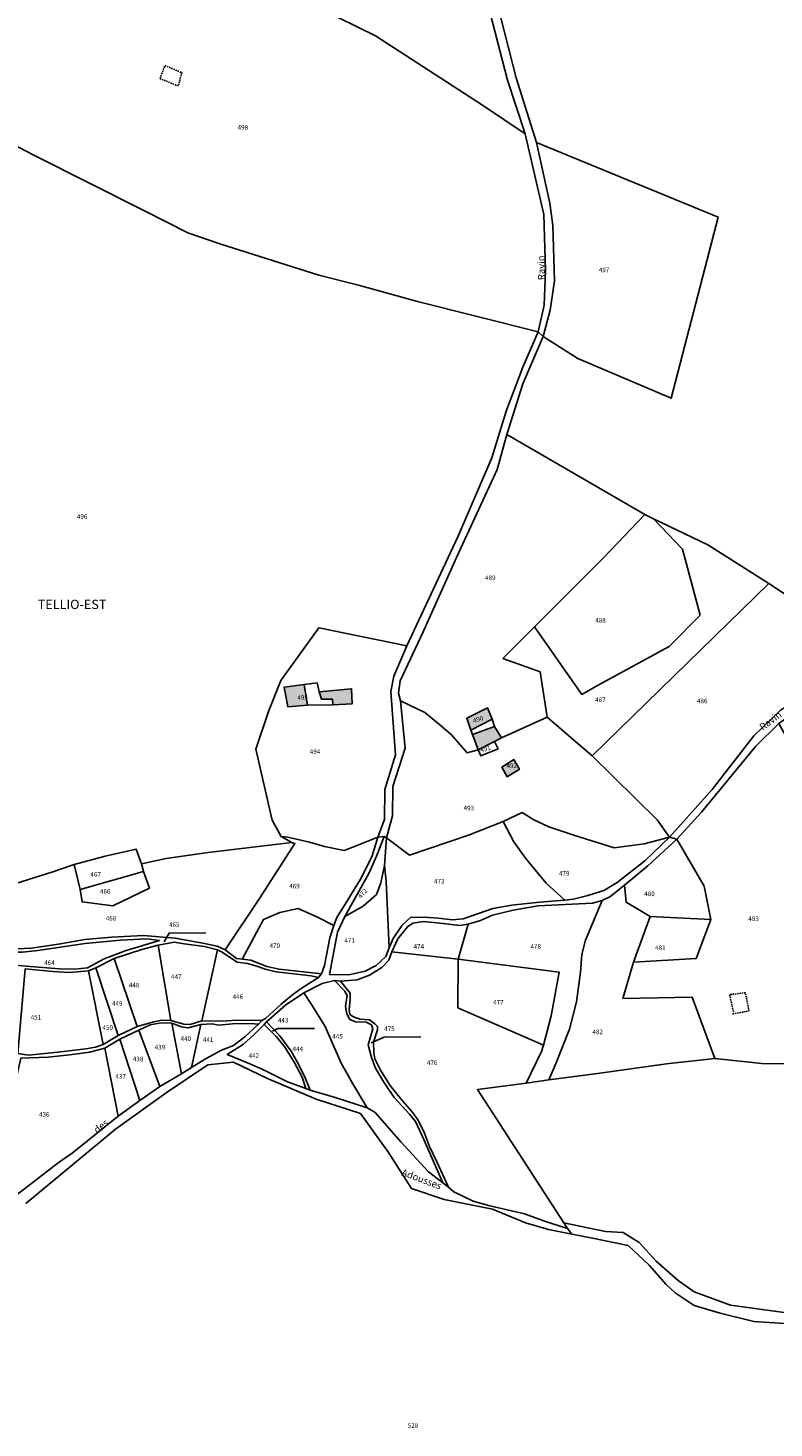
# Model space of a CAD drawing. Units: metres. Extents: x 1026888 to 1032835, y 6337879 to 6349745.
# Drawn here: x 1029462 to 1029785, y 6343006 to 6343612 of the extents above; entities that cross this region are included whole.
import ezdxf
from ezdxf.enums import TextEntityAlignment as Align

# ---------------------------------------------------------------- set-up
doc = ezdxf.new("R2010")
doc.units = ezdxf.units.M
doc.linetypes.add('TOPO1', pattern=[1, 0.6, -0.4])
for name, color, linetype in [('ig_cad_bati_dur', 152, 'CONTINUOUS'), ('ig_cad_bati_dur_hach', 24, 'CONTINUOUS'), ('ig_cad_detail_lineaire', 252, 'TOPO1'), ('ig_cad_divers_texte', 8, 'CONTINUOUS'), ('ig_cad_fleche_de_rattachement', 3, 'CONTINUOUS'), ('ig_cad_hydro', 140, 'CONTINUOUS'), ('ig_cad_lieudit', 7, 'ByLayer'), ('ig_cad_lieudit_texte', 210, 'CONTINUOUS'), ('ig_cad_parcel', 3, 'CONTINUOUS'), ('ig_cad_parcel_num', 3, 'CONTINUOUS')]:
    doc.layers.add(name, color=color, linetype=linetype)
doc.styles.add('Times New Roman', font='times.ttf')

msp = doc.modelspace()

# ---------------------------------------------------------------- hatches: boundary and pattern name
at = {"layer": 'ig_cad_bati_dur_hach'}
for points in [[(1029581.43, 6343328.31), (1029572.76, 6343327.05), (1029574.38, 6343318.55), (1029582.87, 6343319.28)], [(1029587.99, 6343325.13), (1029588.88, 6343321.94), (1029593.65, 6343321.95), (1029593.84, 6343319.48), (1029602.16, 6343319.85), (1029601.96, 6343326.4)], [(1029662.78, 6343313.31), (1029660.82, 6343318.08), (1029651.81, 6343313.63), (1029653.59, 6343308.5)], [(1029666.87, 6343305.17), (1029663.85, 6343310.12), (1029654.31, 6343306.56), (1029656.78, 6343300.03), (1029663.86, 6343303.63)], [(1029674.62, 6343291.56), (1029672.17, 6343295.83), (1029667.06, 6343292.52), (1029669.39, 6343288.25)]]:
    msp.add_hatch(color=256, dxfattribs=at).paths.add_polyline_path(points)

# ---------------------------------------------------------------- linework, layer by layer
at = {"layer": 'ig_cad_bati_dur'}
for points in [[(1029581.43, 6343328.31), (1029572.76, 6343327.05), (1029574.38, 6343318.55), (1029582.87, 6343319.28)], [(1029587.99, 6343325.13), (1029588.88, 6343321.94), (1029593.65, 6343321.95), (1029593.84, 6343319.48), (1029602.16, 6343319.85), (1029601.96, 6343326.4)], [(1029662.78, 6343313.31), (1029660.82, 6343318.08), (1029651.81, 6343313.63), (1029653.59, 6343308.5)], [(1029666.87, 6343305.17), (1029663.85, 6343310.12), (1029654.31, 6343306.56), (1029656.78, 6343300.03), (1029663.86, 6343303.63)], [(1029674.62, 6343291.56), (1029672.17, 6343295.83), (1029667.06, 6343292.52), (1029669.39, 6343288.25)]]:
    msp.add_lwpolyline(points, close=True, dxfattribs=at)
at = {"layer": 'ig_cad_detail_lineaire'}
for points in [[(1029528.51, 6343593.08), (1029526.92, 6343587.36), (1029519.04, 6343590.55), (1029521.15, 6343596.21), (1029528.56, 6343593.08)], [(1029766.93, 6343185.62), (1029774, 6343186.91), (1029772.48, 6343194.84), (1029765.62, 6343193.97)], [(1029765.62, 6343193.97), (1029767.36, 6343186.05)]]:
    msp.add_lwpolyline(points, dxfattribs=at)
at = {"layer": 'ig_cad_fleche_de_rattachement'}
for points in [[(1029520.83, 6343216.85), (1029522.93, 6343220.67), (1029538.83, 6343220.7)], [(1029567.79, 6343178.11), (1029570.04, 6343179.29), (1029585.94, 6343179.33)], [(1029610.46, 6343173.06), (1029616.08, 6343175.62), (1029631.98, 6343175.66)]]:
    msp.add_lwpolyline(points, dxfattribs=at)
at = {"layer": 'ig_cad_hydro'}
for points in [[(1029684.97, 6343478.96), (1029687.95, 6343490.3), (1029689.87, 6343503.06), (1029689.12, 6343526.9), (1029687.86, 6343536.63), (1029681.96, 6343562.81), (1029673.24, 6343590.87), (1029666.63, 6343616.89), (1029656.15, 6343640.34), (1029647.43, 6343660.69), (1029636.78, 6343675.73), (1029627.93, 6343687.48), (1029642.58, 6343664.14), (1029649.17, 6343648.05), (1029661.79, 6343619.38), (1029669.47, 6343589.93), (1029677.13, 6343566.57), (1029685.15, 6343531.7), (1029685.91, 6343507.51), (1029685.41, 6343492.45), (1029682.74, 6343480.99)], [(1029617.06, 6343261.86), (1029619.75, 6343271.45), (1029619.89, 6343284.03), (1029625.16, 6343300.69), (1029623.18, 6343321.23), (1029622.29, 6343324.53), (1029622.98, 6343329.85), (1029633.02, 6343351.12), (1029647.4, 6343383.27), (1029665.01, 6343421.39), (1029669.14, 6343436.5), (1029676.16, 6343458.42), (1029684.97, 6343478.96), (1029682.74, 6343480.99), (1029676.05, 6343465.58), (1029668.86, 6343446.52), (1029662.71, 6343426.32), (1029647.94, 6343392.15), (1029625.95, 6343344.94), (1029620.32, 6343331.81), (1029618.92, 6343325.26), (1029620.93, 6343297.8), (1029616.37, 6343282.79), (1029616.22, 6343269.86), (1029613.36, 6343262.13), (1029616.09, 6343262.48)], [(1029739.66, 6343262.23), (1029742.84, 6343261.34), (1029753.53, 6343273.01), (1029777.01, 6343301.58), (1029786.92, 6343311.3), (1029798.22, 6343319.48), (1029813.25, 6343327.12), (1029832.39, 6343334.62), (1029829.2, 6343336.92), (1029808.47, 6343328.53), (1029787.79, 6343317.32), (1029776.13, 6343305.97), (1029758.13, 6343282.73)]]:
    msp.add_lwpolyline(points, close=True, dxfattribs=at)
for points in [[(1029461.02, 6343103.58), (1029499.8, 6343135.8), (1029521.7, 6343151.43), (1029539.67, 6343163.65), (1029550.81, 6343164.74), (1029565.51, 6343157.69), (1029586.69, 6343148.73), (1029605.81, 6343142.58), (1029617.7, 6343126.14), (1029627.96, 6343110.11), (1029642.12, 6343105.36), (1029662.97, 6343101.16), (1029677.31, 6343095.17), (1029687.23, 6343092.36), (1029697.35, 6343090.31), (1029695.51, 6343092.74), (1029685.87, 6343095.82), (1029676.8, 6343099.06), (1029661.84, 6343102.56), (1029654.68, 6343104.58), (1029646.18, 6343108.63), (1029643.88, 6343110.66), (1029641.49, 6343112.52), (1029635.32, 6343117.32), (1029623.26, 6343130.31), (1029612.11, 6343143.09), (1029608.66, 6343144.95), (1029594.45, 6343149.67), (1029584, 6343152.66), (1029582.15, 6343153.37), (1029574.18, 6343156.18), (1029563.21, 6343161.72), (1029557.98, 6343164.1), (1029548.16, 6343168.07), (1029555.23, 6343172.58), (1029559.72, 6343176.57), (1029564.13, 6343181.09), (1029565.19, 6343182.24), (1029573.38, 6343189.5), (1029581.33, 6343194.83), (1029589.28, 6343198.82), (1029594.56, 6343200.13), (1029597.13, 6343199.79), (1029604.46, 6343200.43), (1029609.68, 6343202.38), (1029615.06, 6343205.76), (1029618.15, 6343208.95), (1029619.37, 6343212.56), (1029621.93, 6343218.14), (1029626.15, 6343223.36), (1029628.45, 6343224.97), (1029633.14, 6343225.6), (1029641.69, 6343224.72), (1029648.67, 6343223.95), (1029652.47, 6343224.57), (1029657.85, 6343226.08), (1029662.97, 6343228.39), (1029671.9, 6343230.54), (1029682.82, 6343232.41), (1029706.31, 6343233.61), (1029710.47, 6343234.68), (1029713.74, 6343236.28), (1029720.08, 6343241.33), (1029730.29, 6343249.82), (1029742.84, 6343261.34), (1029739.66, 6343262.23), (1029728.95, 6343251.93), (1029716.98, 6343242.48), (1029711.24, 6343239.1), (1029704.26, 6343236.87), (1029697.99, 6343235.35), (1029694.28, 6343234.82), (1029683.36, 6343234), (1029671.42, 6343232.74), (1029663.12, 6343231.3), (1029650.26, 6343226.86), (1029645.57, 6343226.32), (1029639.65, 6343227.09), (1029633.36, 6343227.52), (1029627.44, 6343227.34), (1029623.91, 6343224.05), (1029620.03, 6343218.29), (1029618.27, 6343214.22), (1029616.8, 6343210.44), (1029612.57, 6343206.54), (1029607.8, 6343204.14), (1029600.82, 6343202.63), (1029592.42, 6343202.78), (1029595.91, 6343220.97), (1029598.98, 6343227.88), (1029609.37, 6343246.38), (1029612.72, 6343253.91), (1029616.09, 6343262.48), (1029613.36, 6343262.13), (1029610.7, 6343253.71), (1029605.77, 6343243.97), (1029600.41, 6343235.06), (1029595.64, 6343227.35), (1029594.33, 6343223.98), (1029592.49, 6343218.6), (1029590.31, 6343206.65), (1029588.99, 6343202.93), (1029587.67, 6343201.42), (1029580.18, 6343196.58), (1029576.56, 6343194.09), (1029571.53, 6343189.83), (1029564.64, 6343183.72), (1029563.17, 6343182.84), (1029561.74, 6343181.14), (1029555.75, 6343175.66), (1029550.9, 6343171.93), (1029545.68, 6343169.89), (1029538.73, 6343166.17), (1029532.73, 6343162.44), (1029528.31, 6343159.69), (1029518.98, 6343154.2), (1029510.33, 6343148.16), (1029500.97, 6343141.42), (1029481.05, 6343125.38), (1029474.88, 6343121.23), (1029462.26, 6343111.38), (1029455.48, 6343106.16)], [(1029792.45, 6343055.89), (1029766.07, 6343059.56), (1029750.31, 6343065.36), (1029743.39, 6343070.3), (1029733.82, 6343078.61), (1029726.42, 6343086.72), (1029719.51, 6343090.95), (1029711.9, 6343091.46), (1029693.91, 6343095.2), (1029695.51, 6343092.74), (1029697.35, 6343090.31), (1029706.33, 6343088.5), (1029721.73, 6343085.36), (1029730.87, 6343076.93), (1029738.14, 6343068.44), (1029742.07, 6343064.92), (1029750.22, 6343059.45), (1029761.55, 6343056.12), (1029776.06, 6343052.43), (1029798.28, 6343051.07)]]:
    msp.add_lwpolyline(points, dxfattribs=at)
at = {"layer": 'ig_cad_lieudit'}
for points in [[(1029370.57, 6343616.16), (1029389.91, 6343601.4), (1029400.19, 6343591.78), (1029430.2, 6343575.13), (1029464.67, 6343557.21), (1029512.27, 6343533.27), (1029531.06, 6343523.74), (1029544.87, 6343519), (1029587.84, 6343505.48), (1029605.01, 6343501.1), (1029630.5, 6343494.07), (1029682.74, 6343480.99), (1029684.97, 6343478.96), (1029676.16, 6343458.42), (1029669.14, 6343436.5), (1029728.98, 6343401.78), (1029732.65, 6343400.02), (1029756.22, 6343388.76), (1029782.61, 6343372), (1029805.8, 6343356.71)], [(1029805.8, 6343356.71), (1029782.61, 6343372), (1029756.22, 6343388.76), (1029732.65, 6343400.02), (1029728.98, 6343401.78), (1029669.14, 6343436.5), (1029676.16, 6343458.42), (1029684.97, 6343478.96), (1029682.74, 6343480.99), (1029630.5, 6343494.07), (1029605.01, 6343501.1), (1029587.84, 6343505.48), (1029544.87, 6343519), (1029531.06, 6343523.74), (1029512.27, 6343533.27), (1029464.67, 6343557.21), (1029430.2, 6343575.13)], [(1029461.02, 6343103.58), (1029499.8, 6343135.8), (1029521.7, 6343151.43), (1029539.67, 6343163.65), (1029550.81, 6343164.74), (1029565.51, 6343157.69), (1029586.69, 6343148.73), (1029605.81, 6343142.58), (1029617.7, 6343126.14), (1029627.96, 6343110.11), (1029642.12, 6343105.36), (1029662.97, 6343101.16), (1029677.31, 6343095.17), (1029687.23, 6343092.36), (1029697.35, 6343090.31), (1029695.51, 6343092.74), (1029693.91, 6343095.2), (1029656.42, 6343152.92), (1029677.51, 6343155.61), (1029687.41, 6343157.13), (1029708.46, 6343159.84), (1029738.35, 6343163.97), (1029759.21, 6343166.32), (1029779.55, 6343164.25), (1029839.07, 6343163.61)], [(1029839.07, 6343163.61), (1029779.55, 6343164.25), (1029759.21, 6343166.32), (1029738.35, 6343163.97), (1029708.46, 6343159.84), (1029687.41, 6343157.13), (1029677.51, 6343155.61), (1029656.42, 6343152.92), (1029693.91, 6343095.2), (1029695.51, 6343092.74), (1029697.35, 6343090.31), (1029706.33, 6343088.5), (1029721.73, 6343085.36), (1029730.87, 6343076.93), (1029738.14, 6343068.44), (1029742.07, 6343064.92), (1029750.22, 6343059.45), (1029761.55, 6343056.12), (1029776.06, 6343052.43), (1029798.28, 6343051.07)], [(1029798.28, 6343051.07), (1029776.06, 6343052.43), (1029761.55, 6343056.12), (1029750.22, 6343059.45), (1029742.07, 6343064.92), (1029738.14, 6343068.44), (1029730.87, 6343076.93), (1029721.73, 6343085.36), (1029706.33, 6343088.5), (1029697.35, 6343090.31), (1029687.23, 6343092.36), (1029677.31, 6343095.17), (1029662.97, 6343101.16), (1029642.12, 6343105.36), (1029627.96, 6343110.11), (1029617.7, 6343126.14), (1029605.81, 6343142.58), (1029586.69, 6343148.73), (1029565.51, 6343157.69), (1029550.81, 6343164.74), (1029539.67, 6343163.65), (1029521.7, 6343151.43), (1029499.8, 6343135.8), (1029461.02, 6343103.58)]]:
    msp.add_lwpolyline(points, dxfattribs=at)
at = {"layer": 'ig_cad_parcel'}
for points in [[(1029545.58, 6343749.04), (1029568.73, 6343740.62), (1029593.36, 6343726.85), (1029615.13, 6343713.49), (1029620.29, 6343701.1), (1029627.93, 6343687.48), (1029642.58, 6343664.14), (1029649.17, 6343648.05), (1029661.79, 6343619.38), (1029669.47, 6343589.93), (1029677.13, 6343566.57), (1029658.7, 6343579.1), (1029612.32, 6343609.08), (1029579.4, 6343625.42), (1029547.16, 6343640.94), (1029479.96, 6343672), (1029488.58, 6343693.27), (1029513.71, 6343760.53)], [(1029430.2, 6343575.13), (1029464.67, 6343557.21), (1029512.27, 6343533.27), (1029531.06, 6343523.74), (1029544.87, 6343519), (1029587.84, 6343505.48), (1029605.01, 6343501.1), (1029630.5, 6343494.07), (1029682.74, 6343480.99), (1029685.41, 6343492.45), (1029685.91, 6343507.51), (1029685.15, 6343531.7), (1029677.13, 6343566.57), (1029658.7, 6343579.1), (1029612.32, 6343609.08), (1029579.4, 6343625.42), (1029547.16, 6343640.94), (1029479.96, 6343672), (1029466.93, 6343645.31), (1029456.56, 6343624.47), (1029442.99, 6343602.3)], [(1029684.97, 6343478.96), (1029699.86, 6343469.43), (1029740.35, 6343452.2), (1029760.7, 6343530.58), (1029681.96, 6343562.81), (1029687.86, 6343536.63), (1029689.12, 6343526.9), (1029689.87, 6343503.06), (1029687.95, 6343490.3)], [(1029728.98, 6343401.78), (1029669.14, 6343436.5), (1029665.01, 6343421.39), (1029647.4, 6343383.27), (1029633.02, 6343351.12), (1029622.98, 6343329.85), (1029622.29, 6343324.53), (1029623.18, 6343321.23), (1029633.63, 6343316.11), (1029639.3, 6343311.52), (1029645.15, 6343306.58), (1029652.01, 6343298.61), (1029656.78, 6343300.03), (1029654.31, 6343306.56), (1029653.59, 6343308.5), (1029651.81, 6343313.63), (1029660.82, 6343318.08), (1029662.78, 6343313.31), (1029663.85, 6343310.12), (1029666.87, 6343305.17), (1029686.65, 6343314.09), (1029683.62, 6343333.71), (1029667.51, 6343339.53), (1029681.09, 6343353.2), (1029711.07, 6343383.09)], [(1029728.98, 6343401.78), (1029732.65, 6343400.02), (1029745.21, 6343386.89), (1029752.88, 6343358.22), (1029739.48, 6343344.77), (1029708.38, 6343327.87), (1029701.66, 6343323.96), (1029681.09, 6343353.2), (1029711.07, 6343383.09)], [(1029732.65, 6343400.02), (1029756.22, 6343388.76), (1029782.61, 6343372), (1029706.14, 6343297.32), (1029686.65, 6343314.09), (1029683.62, 6343333.71), (1029667.51, 6343339.53), (1029681.09, 6343353.2), (1029701.66, 6343323.96), (1029708.38, 6343327.87), (1029739.48, 6343344.77), (1029752.88, 6343358.22), (1029745.21, 6343386.89)], [(1029782.61, 6343372), (1029805.8, 6343356.71), (1029818.56, 6343347.52), (1029829.2, 6343336.92), (1029808.47, 6343328.53), (1029787.79, 6343317.32), (1029776.13, 6343305.97), (1029758.13, 6343282.73), (1029739.66, 6343262.23), (1029734.31, 6343269.63), (1029706.14, 6343297.32)], [(1029571.54, 6343262.38), (1029567.6, 6343269.58), (1029560.45, 6343300.21), (1029566.07, 6343316.58), (1029571.35, 6343330.05), (1029587.75, 6343352.76), (1029625.95, 6343344.94), (1029620.32, 6343331.81), (1029618.92, 6343325.26), (1029620.93, 6343297.8), (1029616.37, 6343282.79), (1029616.22, 6343269.86), (1029613.36, 6343262.13), (1029603.21, 6343258.11), (1029598.79, 6343256.42), (1029590.21, 6343258.09), (1029583.74, 6343259.93), (1029574.37, 6343262.12)], [(1029587.1, 6343329.03), (1029581.43, 6343328.31), (1029572.76, 6343327.05), (1029574.38, 6343318.55), (1029582.87, 6343319.28), (1029593.84, 6343319.48), (1029602.16, 6343319.85), (1029601.96, 6343326.4), (1029587.99, 6343325.13)], [(1029587.1, 6343329.03), (1029581.43, 6343328.31), (1029572.76, 6343327.05), (1029574.38, 6343318.55), (1029582.87, 6343319.28), (1029593.84, 6343319.48), (1029602.16, 6343319.85), (1029601.96, 6343326.4), (1029587.99, 6343325.13)], [(1029739.66, 6343262.23), (1029728.7, 6343259.28), (1029715.62, 6343257.48), (1029698.67, 6343262.84), (1029687.43, 6343266.7), (1029680.88, 6343269.7), (1029675.79, 6343272.78), (1029667.57, 6343268.96), (1029652.65, 6343262.99), (1029627.06, 6343254.37), (1029617.06, 6343261.86), (1029619.75, 6343271.45), (1029619.89, 6343284.03), (1029625.16, 6343300.69), (1029623.18, 6343321.23), (1029633.63, 6343316.11), (1029639.3, 6343311.52), (1029645.15, 6343306.58), (1029652.01, 6343298.61), (1029656.78, 6343300.03), (1029657.86, 6343297.35), (1029665.37, 6343300.46), (1029663.86, 6343303.63), (1029666.87, 6343305.17), (1029686.65, 6343314.09), (1029706.14, 6343297.32), (1029734.31, 6343269.63)], [(1029666.87, 6343305.17), (1029663.85, 6343310.12), (1029662.78, 6343313.31), (1029660.82, 6343318.08), (1029651.81, 6343313.63), (1029653.59, 6343308.5), (1029654.31, 6343306.56), (1029656.78, 6343300.03), (1029663.86, 6343303.63)], [(1029724.03, 6343208.11), (1029719.46, 6343192.35), (1029749.35, 6343192.95), (1029759.21, 6343166.32), (1029779.55, 6343164.25), (1029839.07, 6343163.61), (1029834.93, 6343182.65), (1029828.87, 6343196.99), (1029820.73, 6343213.7), (1029815.73, 6343230.69), (1029809.11, 6343268.67), (1029798.09, 6343291.32), (1029786.92, 6343311.3), (1029777.01, 6343301.58), (1029753.53, 6343273.01), (1029742.84, 6343261.34), (1029754.62, 6343240.97), (1029757.49, 6343226.47), (1029751.16, 6343209.68)], [(1029663.86, 6343303.63), (1029665.37, 6343300.46), (1029657.86, 6343297.35), (1029656.78, 6343300.03)], [(1029672.17, 6343295.83), (1029667.06, 6343292.52), (1029669.39, 6343288.25), (1029674.62, 6343291.56)], [(1029672.17, 6343295.83), (1029667.06, 6343292.52), (1029669.39, 6343288.25), (1029674.62, 6343291.56)], [(1029667.57, 6343268.96), (1029652.65, 6343262.99), (1029627.06, 6343254.37), (1029617.06, 6343261.86), (1029616.17, 6343249.93), (1029616.9, 6343243.05), (1029618.27, 6343214.22), (1029620.03, 6343218.29), (1029623.91, 6343224.05), (1029627.44, 6343227.34), (1029633.36, 6343227.52), (1029639.65, 6343227.09), (1029645.57, 6343226.32), (1029650.26, 6343226.86), (1029663.12, 6343231.3), (1029671.42, 6343232.74), (1029683.36, 6343234), (1029694.28, 6343234.82), (1029686.2, 6343242.25), (1029677.25, 6343253.11), (1029672.19, 6343260.18)], [(1029739.66, 6343262.23), (1029728.7, 6343259.28), (1029715.62, 6343257.48), (1029698.67, 6343262.84), (1029687.43, 6343266.7), (1029680.88, 6343269.7), (1029675.79, 6343272.78), (1029667.57, 6343268.96), (1029672.19, 6343260.18), (1029677.25, 6343253.11), (1029686.2, 6343242.25), (1029694.28, 6343234.82), (1029697.99, 6343235.35), (1029704.26, 6343236.87), (1029711.24, 6343239.1), (1029716.98, 6343242.48), (1029728.95, 6343251.93)], [(1029576.14, 6343259.82), (1029571.54, 6343262.38), (1029574.37, 6343262.12), (1029583.74, 6343259.93), (1029590.21, 6343258.09), (1029598.79, 6343256.42), (1029603.21, 6343258.11), (1029613.36, 6343262.13), (1029610.7, 6343253.71), (1029605.77, 6343243.97), (1029600.41, 6343235.06), (1029595.64, 6343227.35), (1029594.33, 6343223.98), (1029587.28, 6343227.48), (1029578.88, 6343231.27), (1029570.92, 6343229.57), (1029563.86, 6343226.55), (1029554.54, 6343209.3), (1029552.15, 6343209.65), (1029547.2, 6343213.44), (1029562.1, 6343235.57), (1029577.47, 6343259.37)], [(1029617.06, 6343261.86), (1029616.17, 6343249.93), (1029614.61, 6343242.41), (1029612.76, 6343237.37), (1029607.03, 6343232.31), (1029598.98, 6343227.88), (1029609.37, 6343246.38), (1029612.72, 6343253.91), (1029616.09, 6343262.48)], [(1029481.87, 6343250.33), (1029495.34, 6343253.97), (1029508.69, 6343257.01), (1029511, 6343250.57), (1029511.87, 6343247.28), (1029484.48, 6343239.52)], [(1029742.84, 6343261.34), (1029754.62, 6343240.97), (1029757.49, 6343226.47), (1029731.18, 6343227.88), (1029720.91, 6343234.05), (1029720.08, 6343241.33), (1029730.29, 6343249.82)], [(1029484.48, 6343239.52), (1029485.29, 6343234.12), (1029498.55, 6343232.47), (1029514.46, 6343240.03), (1029511.87, 6343247.28)], [(1029616.17, 6343249.93), (1029616.9, 6343243.05), (1029618.27, 6343214.22), (1029616.8, 6343210.44), (1029612.57, 6343206.54), (1029607.8, 6343204.14), (1029600.82, 6343202.63), (1029592.42, 6343202.78), (1029595.91, 6343220.97), (1029598.98, 6343227.88), (1029607.03, 6343232.31), (1029612.76, 6343237.37), (1029614.61, 6343242.41)], [(1029759.21, 6343166.32), (1029738.35, 6343163.97), (1029708.46, 6343159.84), (1029687.41, 6343157.13), (1029690.6, 6343164.4), (1029696.31, 6343179.06), (1029699.38, 6343190.93), (1029701.03, 6343203.76), (1029701.72, 6343211.33), (1029703.3, 6343217.54), (1029710.47, 6343234.68), (1029713.74, 6343236.28), (1029720.08, 6343241.33), (1029720.91, 6343234.05), (1029731.18, 6343227.88), (1029724.03, 6343208.11), (1029719.46, 6343192.35), (1029749.35, 6343192.95)], [(1029685.02, 6343172.18), (1029684.23, 6343169.34), (1029677.51, 6343155.61), (1029687.41, 6343157.13), (1029690.6, 6343164.4), (1029696.31, 6343179.06), (1029699.38, 6343190.93), (1029701.03, 6343203.76), (1029701.72, 6343211.33), (1029703.3, 6343217.54), (1029710.47, 6343234.68), (1029706.31, 6343233.61), (1029682.82, 6343232.41), (1029671.9, 6343230.54), (1029662.97, 6343228.39), (1029657.85, 6343226.08), (1029652.47, 6343224.57), (1029648.11, 6343209.39), (1029691.85, 6343203.65), (1029688.44, 6343184.79)], [(1029554.54, 6343209.3), (1029558.41, 6343208.88), (1029565.22, 6343206.15), (1029570.62, 6343205.01), (1029588.99, 6343202.93), (1029590.31, 6343206.65), (1029592.49, 6343218.6), (1029594.33, 6343223.98), (1029587.28, 6343227.48), (1029578.88, 6343231.27), (1029570.92, 6343229.57), (1029563.86, 6343226.55)], [(1029757.49, 6343226.47), (1029751.16, 6343209.68), (1029724.03, 6343208.11), (1029731.18, 6343227.88)], [(1029619.37, 6343212.56), (1029648.11, 6343209.39), (1029652.47, 6343224.57), (1029648.67, 6343223.95), (1029641.69, 6343224.72), (1029633.14, 6343225.6), (1029628.45, 6343224.97), (1029626.15, 6343223.36), (1029621.93, 6343218.14)], [(1029441.96, 6343214.35), (1029453.02, 6343212.43), (1029459.57, 6343212.44), (1029466.11, 6343213.16), (1029486.58, 6343216.11), (1029501.96, 6343217.57), (1029513.36, 6343218.21), (1029518.76, 6343217.43), (1029503.92, 6343212.97), (1029494.84, 6343209.52), (1029487.69, 6343205.62), (1029482.11, 6343205.07), (1029475.31, 6343205.23), (1029461.16, 6343206.35), (1029440.68, 6343208.15)], [(1029509.12, 6343180.16), (1029516.33, 6343182.29), (1029519.78, 6343183.01), (1029523.75, 6343182.76), (1029518.24, 6343215.38), (1029511.17, 6343213.6), (1029499.15, 6343209.59)], [(1029523.75, 6343182.76), (1029529.4, 6343181.26), (1029532.14, 6343181.01), (1029537.08, 6343182.7), (1029543.94, 6343213.42), (1029538.36, 6343214.83), (1029529.47, 6343215.94), (1029525.14, 6343216.64), (1029518.24, 6343215.38)], [(1029500.9, 6343176.25), (1029509.12, 6343180.16), (1029499.15, 6343209.59), (1029491.22, 6343205.61)], [(1029537.08, 6343182.7), (1029545.39, 6343182.45), (1029552.73, 6343182.99), (1029563.17, 6343182.84), (1029564.64, 6343183.72), (1029571.53, 6343189.83), (1029576.56, 6343194.09), (1029580.18, 6343196.58), (1029587.67, 6343201.42), (1029584.43, 6343202.19), (1029569.39, 6343203.84), (1029564.61, 6343204.98), (1029561.37, 6343206.21), (1029556.95, 6343207.52), (1029552.44, 6343208.04), (1029545.71, 6343212.55), (1029543.94, 6343213.42)], [(1029677.51, 6343155.61), (1029656.42, 6343152.92), (1029693.91, 6343095.2), (1029695.51, 6343092.74), (1029685.87, 6343095.82), (1029676.8, 6343099.06), (1029661.84, 6343102.56), (1029654.68, 6343104.58), (1029646.18, 6343108.63), (1029643.88, 6343110.66), (1029638.94, 6343121.64), (1029635.74, 6343128.19), (1029633.6, 6343134.09), (1029630.76, 6343139.66), (1029628.1, 6343143.46), (1029623.32, 6343148.94), (1029618.46, 6343154.74), (1029614.28, 6343161.55), (1029612.06, 6343166.23), (1029611.54, 6343168.75), (1029611.53, 6343173.44), (1029613.2, 6343178.76), (1029613.19, 6343180.15), (1029612.04, 6343181.38), (1029609.73, 6343183.15), (1029605.58, 6343183.4), (1029602.75, 6343184.36), (1029601.16, 6343185.43), (1029600.97, 6343187.64), (1029601.4, 6343191.8), (1029601.31, 6343194.63), (1029597.13, 6343199.79), (1029604.46, 6343200.43), (1029609.68, 6343202.38), (1029615.06, 6343205.76), (1029618.15, 6343208.95), (1029619.37, 6343212.56), (1029648.11, 6343209.39), (1029647.96, 6343188.35), (1029685.02, 6343172.18), (1029684.23, 6343169.34)], [(1029685.02, 6343172.18), (1029647.96, 6343188.35), (1029648.11, 6343209.39), (1029691.85, 6343203.65), (1029688.44, 6343184.79)], [(1029457.54, 6343168.55), (1029462.15, 6343167.77), (1029474.87, 6343169.03), (1029486.86, 6343170.46), (1029491.1, 6343171.27), (1029494.37, 6343172.43), (1029488.13, 6343204.28), (1029479.82, 6343203.64), (1029472.75, 6343204.06), (1029460.65, 6343205.11)], [(1029494.37, 6343172.43), (1029500.9, 6343176.25), (1029491.22, 6343205.61), (1029488.13, 6343204.28)], [(1029641.49, 6343112.52), (1029633.26, 6343131.24), (1029629.7, 6343139.02), (1029627.04, 6343142.3), (1029620.41, 6343149.49), (1029615.97, 6343156.12), (1029612.33, 6343162.13), (1029610.56, 6343166.82), (1029609.13, 6343172.3), (1029611.23, 6343179.21), (1029610.61, 6343180.89), (1029608.32, 6343182.04), (1029603.62, 6343182.28), (1029601.23, 6343183.26), (1029599.9, 6343185.73), (1029599.38, 6343188.88), (1029600.07, 6343193.66), (1029598.92, 6343195.68), (1029594.56, 6343200.13), (1029589.28, 6343198.82), (1029581.33, 6343194.83), (1029584.9, 6343189.28), (1029590.47, 6343180.16), (1029597.49, 6343164.32), (1029602.55, 6343155.31), (1029608.66, 6343144.95), (1029612.11, 6343143.09), (1029623.26, 6343130.31), (1029635.32, 6343117.32)], [(1029643.88, 6343110.66), (1029638.94, 6343121.64), (1029635.74, 6343128.19), (1029633.6, 6343134.09), (1029630.76, 6343139.66), (1029628.1, 6343143.46), (1029623.32, 6343148.94), (1029618.46, 6343154.74), (1029614.28, 6343161.55), (1029612.06, 6343166.23), (1029611.54, 6343168.75), (1029611.53, 6343173.44), (1029613.2, 6343178.76), (1029613.19, 6343180.15), (1029612.04, 6343181.38), (1029609.73, 6343183.15), (1029605.58, 6343183.4), (1029602.75, 6343184.36), (1029601.16, 6343185.43), (1029600.97, 6343187.64), (1029601.4, 6343191.8), (1029601.31, 6343194.63), (1029597.13, 6343199.79), (1029594.56, 6343200.13), (1029598.92, 6343195.68), (1029600.07, 6343193.66), (1029599.38, 6343188.88), (1029599.9, 6343185.73), (1029601.23, 6343183.26), (1029603.62, 6343182.28), (1029608.32, 6343182.04), (1029610.61, 6343180.89), (1029611.23, 6343179.21), (1029609.13, 6343172.3), (1029610.56, 6343166.82), (1029612.33, 6343162.13), (1029615.97, 6343156.12), (1029620.41, 6343149.49), (1029627.04, 6343142.3), (1029629.7, 6343139.02), (1029633.26, 6343131.24), (1029641.49, 6343112.52)], [(1029608.66, 6343144.95), (1029602.55, 6343155.31), (1029597.49, 6343164.32), (1029590.47, 6343180.16), (1029584.9, 6343189.28), (1029581.33, 6343194.83), (1029573.38, 6343189.5), (1029565.19, 6343182.24), (1029570.88, 6343176.1), (1029575.75, 6343169.47), (1029578.42, 6343164.97), (1029581.62, 6343158.69), (1029584, 6343152.66), (1029594.45, 6343149.67)], [(1029509.81, 6343178.65), (1029501.63, 6343174.67), (1029510.33, 6343148.16), (1029518.98, 6343154.2)], [(1029524.1, 6343181.61), (1029519.54, 6343181.77), (1029514.76, 6343180.87), (1029509.81, 6343178.65), (1029518.98, 6343154.2), (1029528.31, 6343159.69)], [(1029524.1, 6343181.61), (1029528.34, 6343180.02), (1029531.17, 6343179.58), (1029536.74, 6343181.11), (1029532.73, 6343162.44), (1029528.31, 6343159.69)], [(1029561.74, 6343181.14), (1029559.9, 6343181.42), (1029551.95, 6343181.49), (1029544.43, 6343180.76), (1029541.6, 6343181.38), (1029536.74, 6343181.11), (1029532.73, 6343162.44), (1029538.73, 6343166.17), (1029545.68, 6343169.89), (1029550.9, 6343171.93), (1029555.75, 6343175.66)], [(1029582.15, 6343153.37), (1029580.56, 6343158.24), (1029577.09, 6343164.79), (1029572.92, 6343171.5), (1029569.29, 6343175.92), (1029564.13, 6343181.09), (1029559.72, 6343176.57), (1029555.23, 6343172.58), (1029548.16, 6343168.07), (1029557.98, 6343164.1), (1029563.21, 6343161.72), (1029574.18, 6343156.18)], [(1029584, 6343152.66), (1029581.62, 6343158.69), (1029578.42, 6343164.97), (1029575.75, 6343169.47), (1029570.88, 6343176.1), (1029565.19, 6343182.24), (1029564.13, 6343181.09), (1029569.29, 6343175.92), (1029572.92, 6343171.5), (1029577.09, 6343164.79), (1029580.56, 6343158.24), (1029582.15, 6343153.37)], [(1029495.1, 6343170.84), (1029501.63, 6343174.67), (1029510.33, 6343148.16), (1029500.97, 6343141.42)], [(1029455.48, 6343106.16), (1029450.98, 6343104.65), (1029444.35, 6343103.32), (1029458.8, 6343166.53), (1029470.56, 6343166.91), (1029479.99, 6343167.89), (1029488.47, 6343169.15), (1029495.1, 6343170.84), (1029500.97, 6343141.42), (1029481.05, 6343125.38), (1029474.88, 6343121.23), (1029462.26, 6343111.38)]]:
    msp.add_lwpolyline(points, close=True, dxfattribs=at)
for points in [[(1029666.63, 6343616.89), (1029673.24, 6343590.87), (1029681.96, 6343562.81), (1029760.7, 6343530.58), (1029740.35, 6343452.2), (1029699.86, 6343469.43), (1029684.97, 6343478.96), (1029676.16, 6343458.42), (1029669.14, 6343436.5), (1029728.98, 6343401.78), (1029732.65, 6343400.02), (1029756.22, 6343388.76), (1029782.61, 6343372), (1029805.8, 6343356.71)], [(1029430.2, 6343575.13), (1029464.67, 6343557.21), (1029512.27, 6343533.27), (1029531.06, 6343523.74), (1029544.87, 6343519), (1029587.84, 6343505.48), (1029605.01, 6343501.1), (1029630.5, 6343494.07), (1029682.74, 6343480.99), (1029676.05, 6343465.58), (1029668.86, 6343446.52), (1029662.71, 6343426.32), (1029647.94, 6343392.15), (1029625.95, 6343344.94), (1029587.75, 6343352.76), (1029571.35, 6343330.05), (1029566.07, 6343316.58), (1029560.45, 6343300.21), (1029567.6, 6343269.58), (1029571.54, 6343262.38), (1029576.14, 6343259.82), (1029539.85, 6343255.59), (1029521.74, 6343252.9), (1029511, 6343250.57), (1029508.69, 6343257.01), (1029495.34, 6343253.97), (1029481.87, 6343250.33), (1029472.25, 6343246.95), (1029454.31, 6343241.33)], [(1029453.81, 6343213.67), (1029463.45, 6343214.04), (1029475.89, 6343215.92), (1029486.5, 6343217.8), (1029498.25, 6343218.89), (1029511.92, 6343219.54), (1029525.63, 6343218.42), (1029537.55, 6343216.34), (1029543.74, 6343214.93), (1029547.2, 6343213.44), (1029562.1, 6343235.57), (1029577.47, 6343259.37), (1029576.14, 6343259.82), (1029539.85, 6343255.59), (1029521.74, 6343252.9), (1029511, 6343250.57), (1029511.87, 6343247.28), (1029514.46, 6343240.03), (1029498.55, 6343232.47), (1029485.29, 6343234.12), (1029484.48, 6343239.52), (1029481.87, 6343250.33), (1029472.25, 6343246.95), (1029454.31, 6343241.33)], [(1029453.81, 6343213.67), (1029463.45, 6343214.04), (1029475.89, 6343215.92), (1029486.5, 6343217.8), (1029498.25, 6343218.89), (1029511.92, 6343219.54), (1029525.63, 6343218.42), (1029537.55, 6343216.34), (1029543.74, 6343214.93), (1029547.2, 6343213.44), (1029552.15, 6343209.65), (1029554.54, 6343209.3), (1029558.41, 6343208.88), (1029565.22, 6343206.15), (1029570.62, 6343205.01), (1029588.99, 6343202.93), (1029587.67, 6343201.42), (1029584.43, 6343202.19), (1029569.39, 6343203.84), (1029564.61, 6343204.98), (1029561.37, 6343206.21), (1029556.95, 6343207.52), (1029552.44, 6343208.04), (1029545.71, 6343212.55), (1029543.94, 6343213.42), (1029538.36, 6343214.83), (1029529.47, 6343215.94), (1029525.14, 6343216.64), (1029518.24, 6343215.38), (1029511.17, 6343213.6), (1029499.15, 6343209.59), (1029491.22, 6343205.61), (1029488.13, 6343204.28), (1029479.82, 6343203.64), (1029472.75, 6343204.06), (1029460.65, 6343205.11)], [(1029461.16, 6343206.35), (1029475.31, 6343205.23), (1029482.11, 6343205.07), (1029487.69, 6343205.62), (1029494.84, 6343209.52), (1029503.92, 6343212.97), (1029518.76, 6343217.43), (1029513.36, 6343218.21), (1029501.96, 6343217.57), (1029486.58, 6343216.11), (1029466.11, 6343213.16), (1029459.57, 6343212.44)], [(1029457.54, 6343168.55), (1029462.15, 6343167.77), (1029474.87, 6343169.03), (1029486.86, 6343170.46), (1029491.1, 6343171.27), (1029494.37, 6343172.43), (1029500.9, 6343176.25), (1029509.12, 6343180.16), (1029516.33, 6343182.29), (1029519.78, 6343183.01), (1029523.75, 6343182.76), (1029529.4, 6343181.26), (1029532.14, 6343181.01), (1029537.08, 6343182.7), (1029545.39, 6343182.45), (1029552.73, 6343182.99), (1029563.17, 6343182.84), (1029561.74, 6343181.14), (1029559.9, 6343181.42), (1029551.95, 6343181.49), (1029544.43, 6343180.76), (1029541.6, 6343181.38), (1029536.74, 6343181.11), (1029531.17, 6343179.58), (1029528.34, 6343180.02), (1029524.1, 6343181.61), (1029519.54, 6343181.77), (1029514.76, 6343180.87), (1029509.81, 6343178.65), (1029501.63, 6343174.67), (1029495.1, 6343170.84), (1029488.47, 6343169.15), (1029479.99, 6343167.89), (1029470.56, 6343166.91), (1029458.8, 6343166.53)], [(1029839.07, 6343163.61), (1029779.55, 6343164.25), (1029759.21, 6343166.32), (1029738.35, 6343163.97), (1029708.46, 6343159.84), (1029687.41, 6343157.13), (1029677.51, 6343155.61), (1029656.42, 6343152.92), (1029693.91, 6343095.2), (1029711.9, 6343091.46), (1029719.51, 6343090.95), (1029726.42, 6343086.72), (1029733.82, 6343078.61), (1029743.39, 6343070.3), (1029750.31, 6343065.36), (1029766.07, 6343059.56), (1029792.45, 6343055.89)], [(1029798.28, 6343051.07), (1029776.06, 6343052.43), (1029761.55, 6343056.12), (1029750.22, 6343059.45), (1029742.07, 6343064.92), (1029738.14, 6343068.44), (1029730.87, 6343076.93), (1029721.73, 6343085.36), (1029706.33, 6343088.5), (1029697.35, 6343090.31), (1029687.23, 6343092.36), (1029677.31, 6343095.17), (1029662.97, 6343101.16), (1029642.12, 6343105.36), (1029627.96, 6343110.11), (1029617.7, 6343126.14), (1029605.81, 6343142.58), (1029586.69, 6343148.73), (1029565.51, 6343157.69), (1029550.81, 6343164.74), (1029539.67, 6343163.65), (1029521.7, 6343151.43), (1029499.8, 6343135.8), (1029461.02, 6343103.58)]]:
    msp.add_lwpolyline(points, dxfattribs=at)

# ---------------------------------------------------------------- texts
at = {"layer": 'ig_cad_divers_texte', "style": 'Times New Roman'}
for s, rotation, p in [('Ravin', 91.80001, (1029686.65, 6343503.37)), ('Ravin', 37.49999, (1029780.59, 6343307.42)), ('des', 38.99998, (1029492.41, 6343133.05)), ('Adousses', 339.69998, (1029623, 6343114.99))]:
    msp.add_text(s, height=3, rotation=rotation, dxfattribs=at).set_placement(p, align=Align.BOTTOM_LEFT)
at = {"layer": 'ig_cad_lieudit_texte', "style": 'Times New Roman'}
msp.add_text('TELLIO-EST', height=4, dxfattribs=at).set_placement((1029466.13, 6343359.68), align=Align.BOTTOM_LEFT)
at = {"layer": 'ig_cad_parcel_num', "style": 'Times New Roman'}
for s, p in [('498', (1029552.63, 6343567.8)), ('497', (1029709.01, 6343506.09)), ('496', (1029483.07, 6343399.35)), ('489', (1029659.77, 6343372.8)), ('488', (1029707.45, 6343354.36)), ('487', (1029707.43, 6343320)), ('486', (1029751.5, 6343319.52)), ('494', (1029583.87, 6343297.6)), ('492', (1029669.06, 6343291.43)), ('493', (1029650.46, 6343273.14)), ('467', (1029488.88, 6343244.41)), ('473', (1029637.65, 6343241.44)), ('479', (1029691.74, 6343244.86)), ('466', (1029493.06, 6343237.05)), ('469', (1029574.98, 6343239.34)), ('480', (1029728.67, 6343236)), ('468', (1029495.53, 6343225.43)), ('483', (1029773.74, 6343225.31)), ('465', (1029522.92, 6343222.67)), ('470', (1029566.45, 6343213.52)), ('471', (1029598.89, 6343215.81)), ('474', (1029628.83, 6343213.22)), ('478', (1029679.41, 6343213.2)), ('481', (1029733.35, 6343212.67)), ('464', (1029468.9, 6343206.21)), ('447', (1029523.83, 6343200.13)), ('448', (1029505.54, 6343196.48)), ('449', (1029498.24, 6343188.55)), ('446', (1029550.47, 6343191.51)), ('477', (1029663.25, 6343189.01)), ('451', (1029463.07, 6343182.55)), ('443', (1029570.04, 6343181.29)), ('450', (1029494.13, 6343178.09)), ('475', (1029616.08, 6343177.62)), ('482', (1029706.23, 6343176.24)), ('439', (1029516.74, 6343169.64)), ('440', (1029527.91, 6343173.31)), ('441', (1029537.61, 6343172.88)), ('444', (1029576.39, 6343168.85)), ('445', (1029593.6, 6343174.31)), ('438', (1029507.28, 6343164.51)), ('442', (1029557.36, 6343165.92)), ('476', (1029634.58, 6343162.9)), ('437', (1029499.76, 6343156.95)), ('436', (1029466.65, 6343140.53)), ('528', (1029626.26, 6343005.8))]:
    msp.add_text(s, height=2, dxfattribs=at).set_placement(p, align=Align.BOTTOM_LEFT)
for s, rotation, p in [('495', 1.29998, (1029578.54, 6343320.98)), ('490', 17.6, (1029655.06, 6343310.98)), ('491', 16.30002, (1029658.19, 6343298.2)), ('472', 50.2, (1029606.54, 6343234.99))]:
    msp.add_text(s, height=2, rotation=rotation, dxfattribs=at).set_placement(p, align=Align.BOTTOM_LEFT)

doc.saveas('drawing.dxf')
